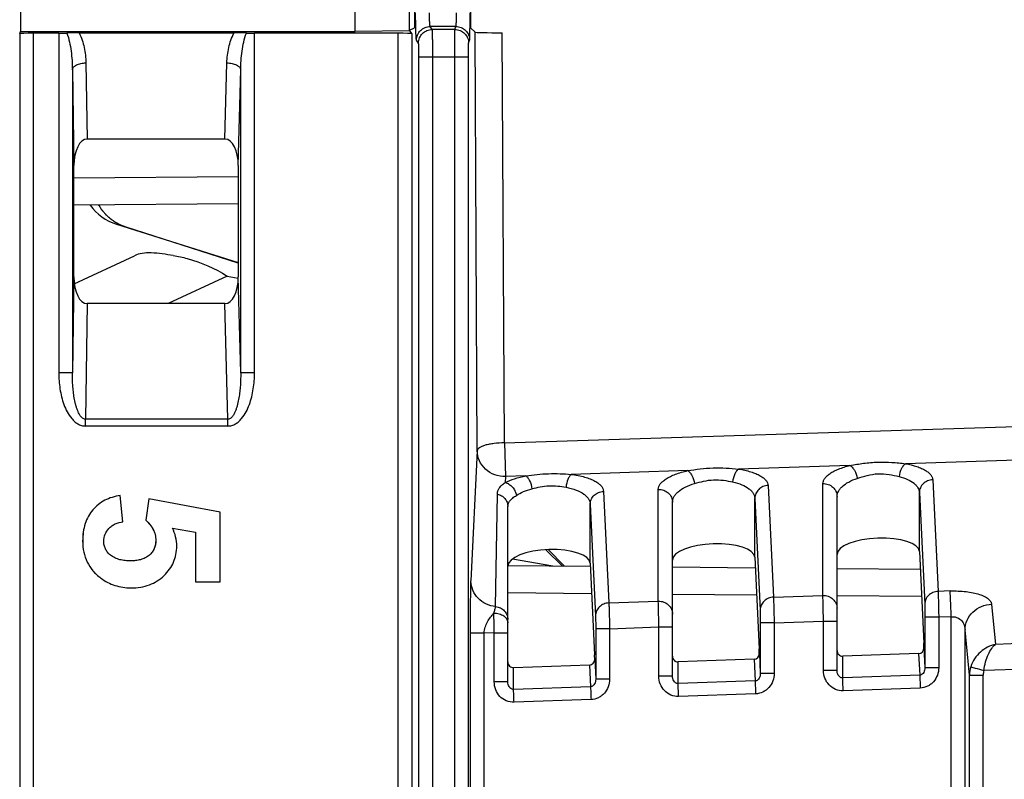
# Model space of a CAD drawing. Units: millimetres. Extents: x 0 to 420, y 0 to 297.
# Drawn here: x 113 to 121, y 155 to 161 of the extents above; entities that cross this region are included whole.
import ezdxf

# ---------------------------------------------------------------- set-up
doc = ezdxf.new("R2010")
doc.units = ezdxf.units.MM
doc.header["$LTSCALE"] = 23.1
doc.layers.add('INTF_1', color=7, linetype='CONTINUOUS')

msp = doc.modelspace()

# ---------------------------------------------------------------- linework, layer by layer
at = {"layer": 'INTF_1', "color": 7, "linetype": 'CONTINUOUS'}
for p, q in [((113.4707, 161.8242), (113.4707, 160.764)), ((115.913, 160.764), (115.913, 161.8242)), ((116.3095, 160.7692), (116.3095, 161.8159)), ((116.3461, 161.7976), (116.3461, 160.7906)), ((116.754, 161.7976), (116.754, 160.7906)), ((113.4646, 160.7458), (113.4707, 160.764)), ((113.4707, 160.764), (115.913, 160.764)), ((116.3095, 160.7692), (115.913, 160.764)), ((116.3095, 160.7723), (116.3461, 160.7906)), ((116.3095, 160.7692), (116.3251, 160.7458)), ((116.754, 160.7906), (116.7864, 160.7582)), ((113.7497, 160.7509), (113.5637, 160.7509)), ((113.8982, 160.7537), (115.0283, 160.7537)), ((116.2243, 160.7509), (115.1777, 160.7509)), ((114.9623, 159.9796), (113.9564, 159.9796)), ((113.8594, 158.9736), (113.8594, 159.7857)), ((115.0593, 159.7857), (115.0593, 158.9736)), ((114.1719, 159.3585), (115.0593, 159.0801)), ((114.1722, 159.3582), (114.1719, 159.3585)), ((115.0593, 159.0749), (114.1722, 159.3582)), ((113.8627, 158.9234), (114.3032, 159.1289)), ((114.9786, 158.9805), (115.0591, 158.9661)), ((114.9623, 158.7796), (113.9564, 158.7796)), ((114.2182, 157.1883), (114.1985, 157.3793)), ((114.4068, 157.3561), (114.3843, 157.2006)), ((114.4072, 157.3561), (114.3847, 157.2006)), ((114.9276, 157.2578), (114.4072, 157.3561)), ((117.6267, 156.8865), (117.6267, 157.316)), ((118.2267, 156.0628), (118.2267, 157.3312)), ((119.4275, 156.1047), (119.4275, 157.3731)), ((114.9276, 156.751), (114.9276, 157.2578)), ((117.026, 156.0208), (117.026, 157.2995)), ((114.5784, 157.1426), (114.7482, 157.1126)), ((114.7479, 157.1126), (114.7479, 156.751)), ((114.7482, 157.1126), (114.7482, 156.751)), ((120.0283, 156.9714), (120.0603, 156.303)), ((117.061, 156.9188), (117.3553, 156.8664)), ((117.6267, 156.8865), (117.6588, 156.2191)), ((118.8275, 156.9294), (118.8595, 156.261)), ((114.7482, 156.751), (114.9276, 156.751)), ((118.8221, 156.1858), (118.2679, 156.1665)), ((120.0229, 156.2277), (119.4687, 156.2084)), ((117.6213, 156.1439), (117.0671, 156.1245))]:
    msp.add_line(p, q, dxfattribs=at)
at = {"layer": 'INTF_1', "color": 9, "linetype": 'CONTINUOUS'}
for p, q in [((116.6472, 160.7996), (116.4598, 160.7996)), ((116.4743, 160.7778), (116.4598, 160.7996)), ((116.6399, 160.7778), (116.4743, 160.7778)), ((116.6399, 160.7778), (116.6472, 160.7996)), ((113.4646, 160.7458), (113.4646, 145.143)), ((113.5637, 160.7509), (113.5637, 145.1379)), ((113.7497, 160.7509), (113.7497, 158.2747)), ((115.1777, 158.2747), (115.1777, 160.7509)), ((116.2243, 160.7509), (116.2243, 145.1379)), ((116.3251, 160.7458), (116.3251, 145.143)), ((116.3743, 160.678), (116.3598, 160.6998)), ((116.7398, 160.678), (116.7471, 160.6998)), ((116.8023, 157.7065), (116.7864, 160.7582)), ((117.0003, 157.7637), (116.9847, 160.7546)), ((116.3776, 160.5781), (116.7382, 160.5781)), ((116.3776, 145.3081), (116.3776, 160.5781)), ((116.4784, 145.3081), (116.4784, 160.5781)), ((116.6391, 145.3081), (116.6391, 160.5781)), ((116.7382, 145.3081), (116.7382, 160.5781)), ((113.8488, 160.4845), (113.8594, 159.7857)), ((113.8488, 160.4845), (113.8488, 158.2747)), ((113.948, 160.5345), (113.9564, 159.9796)), ((114.9623, 159.9796), (114.9763, 160.5345)), ((115.0593, 159.7857), (115.0769, 160.4845)), ((115.0769, 158.2747), (115.0769, 160.4845)), ((113.8594, 159.6965), (115.0593, 159.7069)), ((113.8594, 158.9736), (113.8488, 158.2747)), ((114.9786, 158.9805), (114.5479, 158.7796)), ((115.0769, 158.2747), (115.0593, 158.9736)), ((113.9564, 158.7796), (113.9437, 157.9368)), ((114.9835, 157.9368), (114.9623, 158.7796)), ((113.8488, 158.2747), (113.7497, 158.2747)), ((115.1777, 158.2747), (115.0769, 158.2747)), ((117.0003, 157.7637), (124.3736, 157.9995)), ((114.9835, 157.9368), (113.9437, 157.9368)), ((114.9836, 157.8868), (113.9438, 157.8868)), ((117.0003, 157.7637), (117.0082, 157.5187)), ((116.8023, 157.7065), (116.7569, 156.7568)), ((121.176, 157.652), (119.9275, 157.6121)), ((118.3385, 157.5613), (117.4886, 157.5341)), ((119.5218, 157.5991), (118.7093, 157.5731)), ((117.0082, 157.5187), (117.0061, 157.4749)), ((117.1576, 157.5235), (117.0082, 157.5187)), ((119.3245, 156.6514), (119.3245, 157.4671)), ((120.1253, 157.495), (120.1643, 156.6808)), ((116.9363, 156.57), (116.9493, 157.3906)), ((117.7238, 157.4101), (117.7628, 156.5969)), ((118.1237, 156.6095), (118.1237, 157.4251)), ((118.9245, 157.4531), (118.9635, 156.6388)), ((120.0283, 157.4011), (120.0673, 156.5868)), ((120.0283, 156.9714), (120.0283, 157.4011)), ((117.6267, 157.3163), (117.6658, 156.503)), ((117.6267, 157.3163), (117.6267, 157.316)), ((118.8275, 157.3592), (118.8665, 156.5449)), ((118.8275, 156.9294), (118.8275, 157.3592)), ((117.4236, 156.8658), (117.3041, 156.9845)), ((117.3193, 156.9853), (117.4398, 156.8657)), ((117.6374, 156.664), (117.026, 156.6693)), ((120.2528, 156.6838), (120.1643, 156.6808)), ((117.7628, 156.5969), (118.1237, 156.6095)), ((118.8407, 156.6535), (118.2267, 156.6588)), ((118.9635, 156.6388), (119.3245, 156.6514)), ((120.044, 156.643), (119.4275, 156.6484)), ((120.5553, 156.5879), (120.5835, 156.2944)), ((118.9685, 156.4509), (118.8677, 156.4509)), ((118.8677, 156.4509), (118.8677, 156.0824)), ((118.9685, 156.4509), (119.3284, 156.4635)), ((118.9685, 156.4509), (118.9685, 156.0824)), ((119.3284, 156.4635), (119.4275, 156.4635)), ((119.3284, 156.1047), (119.3284, 156.4635)), ((120.1693, 156.4928), (120.0685, 156.4928)), ((120.0685, 156.4928), (120.0685, 156.1243)), ((120.2605, 156.496), (120.1693, 156.4928)), ((120.1693, 156.4928), (120.1693, 156.1243)), ((120.2605, 154.7749), (120.2605, 156.496)), ((116.9268, 156.3796), (116.8531, 156.377)), ((116.9268, 156.3796), (117.026, 156.3796)), ((116.9268, 156.0208), (116.9268, 156.3796)), ((117.7678, 156.409), (117.6669, 156.409)), ((117.6669, 156.409), (117.6669, 156.0404)), ((117.7678, 156.409), (118.1276, 156.4215)), ((117.7678, 156.409), (117.7678, 156.0404)), ((118.1276, 156.4215), (118.2267, 156.4215)), ((118.1276, 156.0628), (118.1276, 156.4215)), ((120.393, 156.0712), (120.3614, 156.4001)), ((120.3614, 154.7749), (120.3614, 156.4001)), ((116.8531, 156.377), (116.754, 156.377)), ((116.754, 145.0983), (116.754, 156.377)), ((116.8531, 153.6492), (116.8531, 156.377)), ((120.9996, 156.309), (120.5835, 156.2944)), ((120.0615, 156.2702), (120.0685, 156.1243)), ((117.6599, 156.1863), (117.6669, 156.0404)), ((118.2679, 156.0082), (118.2679, 156.1665)), ((118.8221, 156.1858), (118.8297, 156.0278)), ((118.8607, 156.2282), (118.8677, 156.0824)), ((119.4687, 156.0501), (119.4687, 156.2084)), ((120.0229, 156.2277), (120.0305, 156.0697)), ((117.0671, 155.9663), (117.0671, 156.1245)), ((117.6213, 156.1439), (117.6289, 155.9859)), ((119.4275, 156.1047), (119.3284, 156.1047)), ((120.1693, 156.1243), (120.0685, 156.1243)), ((121.0035, 156.121), (120.4985, 156.1034)), ((117.026, 156.0208), (116.9268, 156.0208)), ((117.7678, 156.0404), (117.6669, 156.0404)), ((118.2267, 156.0628), (118.1276, 156.0628)), ((118.8297, 156.0278), (118.2679, 156.0082)), ((118.9685, 156.0824), (118.8677, 156.0824)), ((120.0305, 156.0697), (119.4687, 156.0501)), ((120.393, 156.0712), (120.4938, 156.0712)), ((120.393, 118.9518), (120.393, 156.0712)), ((120.4938, 118.8518), (120.4938, 156.0712)), ((117.6289, 155.9859), (117.0671, 155.9663)), ((120.0343, 155.9758), (119.4725, 155.9562)), ((117.6328, 155.892), (117.071, 155.8723)), ((118.8335, 155.9339), (118.2718, 155.9143))]:
    msp.add_line(p, q, dxfattribs=at)
at = {"layer": 'INTF_1', "color": 6, "linetype": 'CONTINUOUS'}
for p, q in [((115.0593, 159.507), (113.8594, 159.4965)), ((117.026, 156.8693), (117.6266, 156.864)), ((118.2267, 156.8588), (118.8311, 156.8535)), ((119.4275, 156.8483), (120.0344, 156.843))]:
    msp.add_line(p, q, dxfattribs=at)
at = {"layer": 'INTF_1', "color": 7, "linetype": 'CONTINUOUS'}
for centre, radius, start, end in [((113.8992, 158.4373), 2.3164, 90.02495, 92.24001), ((115.026, 158.3398), 2.4139, 87.80513, 89.94472), ((114.2863, 159.7208), 0.38, 215.99602, 252.43496), ((116.9379, 157.2995), 0.088, 0.64644, 1.31671), ((116.938, 157.2995), 0.088, 0.00082, 0.64644)]:
    msp.add_arc(centre, radius, start, end, dxfattribs=at)
at = {"layer": 'INTF_1', "color": 9, "linetype": 'CONTINUOUS'}
for centre, radius, start, end in [((103.4847, 157.8874), 10.459, 359.99702, 0.27093), ((105.2469, 157.889), 9.7367, 359.98686, 0.28109), ((117.0983, 157.3005), 0.0723, 179.17792, 180.00078), ((79.8919, 155.737), 37.0405, 0.99402, 1.21467), ((120.595, 156.0699), 0.202, 162.14241, 179.60742), ((120.6065, 156.0712), 0.1127, 163.418, 179.98997)]:
    msp.add_arc(centre, radius, start, end, dxfattribs=at)
at = {"layer": 'INTF_1', "color": 7, "linetype": 'CONTINUOUS'}
for centre, major_axis, ratio, start_param, end_param in [((113.5646, 160.7457), (0.1, 0), 0.052406, 1.579547, 3.124163), ((116.2251, 160.7457), (0.1, 0), 0.052406, 0.034931, 1.579547), ((116.9864, 160.7583), (0.2, 0), 0.01831, -3.123285, -1.578986), ((113.9594, 159.7796), (-0.004, 0.2), 0.499905, -0.010078, 1.53049), ((114.9593, 159.7796), (0.004, 0.2), 0.499905, -1.53049, 0.010078), ((113.9594, 158.9796), (0.004, 0.2), 0.499905, -4.672083, -3.131515), ((114.9593, 158.9796), (-0.004, 0.2), 0.499905, -3.151671, -1.611103), ((118.5271, 156.918), (0.3004, 0.011), 0.36406, 0.00413, 3.12827), ((119.7279, 156.9599), (0.3004, 0.011), 0.36406, 0.00413, 3.12827), ((117.3264, 156.876), (0.3004, 0.011), 0.36406, -0.004596, 3.126966), ((118.8589, 156.167), (0, 0.1001), 0.017442, -0.973686, -0.348761), ((119.4675, 156.2509), (0.001, 0.0426), 0.939466, -4.686925, -3.086315), ((120.0215, 156.2703), (-0.001, 0.0426), 0.93965, -3.131308, -1.596298), ((120.0597, 156.2089), (0, 0.1001), 0.017442, -0.973686, -0.348761), ((117.066, 156.1671), (0.001, 0.0426), 0.939466, -4.686925, -3.086315), ((117.6199, 156.1864), (-0.001, 0.0426), 0.93965, -3.131308, -1.596298), ((117.6582, 156.125), (0, 0.1001), 0.017442, -0.973686, -0.348761), ((118.2667, 156.209), (0.001, 0.0426), 0.939466, -4.686925, -3.086315), ((118.8207, 156.2284), (-0.001, 0.0426), 0.93965, -3.131308, -1.596298)]:
    msp.add_ellipse(centre, major_axis=major_axis, ratio=ratio, start_param=start_param, end_param=end_param, dxfattribs=at)
at = {"layer": 'INTF_1', "color": 9, "linetype": 'CONTINUOUS'}
for points, knots in [([(116.3598, 160.6998), (116.3594, 160.7003), (116.359, 160.7022), (116.3584, 160.7059), (116.3578, 160.7113), (116.3572, 160.7184), (116.3566, 160.7271), (116.3558, 160.7418), (116.355, 160.7634), (116.3542, 160.7929), (116.3536, 160.8262), (116.3533, 160.8622), (116.3532, 160.8869), (116.3532, 160.8995)], [0, 0, 0, 0, 0.010007, 0.028639, 0.055905, 0.091608, 0.135448, 0.187043, 0.311601, 0.460845, 0.629436, 0.81133, 1, 1, 1, 1]), ([(116.4598, 160.7996), (116.4595, 160.7999), (116.4591, 160.8008), (116.4585, 160.8027), (116.458, 160.8054), (116.4572, 160.8106), (116.4564, 160.8191), (116.4556, 160.8314), (116.4549, 160.8462), (116.4542, 160.8691), (116.454, 160.8871), (116.454, 160.8995)], [0, 0, 0, 0, 0.011028, 0.030162, 0.0577, 0.093538, 0.188976, 0.313318, 0.462215, 0.630383, 1, 1, 1, 1]), ([(116.6472, 160.7996), (116.6474, 160.7999), (116.6477, 160.8008), (116.6481, 160.8027), (116.6484, 160.8054), (116.649, 160.8106), (116.6496, 160.8191), (116.6502, 160.8314), (116.6507, 160.8462), (116.6512, 160.8691), (116.6513, 160.8871), (116.6513, 160.8995)], [0, 0, 0, 0, 0.010292, 0.029051, 0.056375, 0.092095, 0.187486, 0.311951, 0.46109, 0.629585, 1, 1, 1, 1]), ([(116.7471, 160.6998), (116.7473, 160.7004), (116.7475, 160.7022), (116.7478, 160.7059), (116.7481, 160.7113), (116.7486, 160.7218), (116.749, 160.7388), (116.7495, 160.7634), (116.7499, 160.7929), (116.7502, 160.8262), (116.7504, 160.8622), (116.7504, 160.8869), (116.7504, 160.8995)], [0, 0, 0, 0, 0.009603, 0.028043, 0.055201, 0.090845, 0.186259, 0.310884, 0.460257, 0.62902, 0.811115, 1, 1, 1, 1]), ([(116.3598, 160.6998), (116.3598, 160.7127), (116.3651, 160.739), (116.3873, 160.7721), (116.4205, 160.7944), (116.4468, 160.7996), (116.4598, 160.7996)], [0, 0, 0, 0, 0.24985, 0.499876, 0.749974, 1, 1, 1, 1]), ([(116.3743, 160.678), (116.3743, 160.691), (116.3796, 160.7172), (116.4018, 160.7504), (116.435, 160.7726), (116.4613, 160.7778), (116.4743, 160.7778)], [0, 0, 0, 0, 0.24985, 0.499876, 0.749974, 1, 1, 1, 1]), ([(116.4784, 160.5781), (116.4784, 160.5907), (116.4784, 160.6154), (116.4782, 160.6513), (116.4778, 160.6846), (116.4773, 160.7141), (116.4768, 160.7358), (116.4763, 160.7505), (116.4759, 160.7592), (116.4756, 160.7663), (116.4752, 160.7717), (116.4748, 160.7753), (116.4745, 160.7772), (116.4743, 160.7778)], [0, 0, 0, 0, 0.18882, 0.37086, 0.539583, 0.688935, 0.813559, 0.865163, 0.908991, 0.944654, 0.971838, 0.990318, 1, 1, 1, 1]), ([(116.6391, 160.5781), (116.6391, 160.6028), (116.6391, 160.6388), (116.6392, 160.6846), (116.6393, 160.7141), (116.6394, 160.7387), (116.6395, 160.7576), (116.6398, 160.7699), (116.6398, 160.776), (116.6399, 160.7778)], [0, 0, 0, 0, 0.371071, 0.539882, 0.689299, 0.813957, 0.90938, 0.972144, 1, 1, 1, 1]), ([(116.6399, 160.7778), (116.6529, 160.7778), (116.6792, 160.7726), (116.7124, 160.7504), (116.7346, 160.7172), (116.7398, 160.6909), (116.7398, 160.678)], [0, 0, 0, 0, 0.25011, 0.500199, 0.750171, 1, 1, 1, 1]), ([(116.6472, 160.7996), (116.6602, 160.7996), (116.6864, 160.7944), (116.7196, 160.7722), (116.7419, 160.739), (116.7471, 160.7127), (116.7471, 160.6998)], [0, 0, 0, 0, 0.25011, 0.500199, 0.750171, 1, 1, 1, 1]), ([(113.8086, 160.7519), (113.8169, 160.7308), (113.8291, 160.687), (113.8443, 160.5977), (113.8485, 160.5298), (113.8488, 160.4845)], [0, 0, 0, 0, 0.250347, 0.500404, 1, 1, 1, 1]), ([(113.8982, 160.7537), (113.9154, 160.72), (113.9393, 160.6474), (113.9474, 160.572), (113.948, 160.5345)], [0, 0, 0, 0, 0.502585, 1, 1, 1, 1]), ([(114.9763, 160.5345), (114.9772, 160.5721), (114.9861, 160.6475), (115.0107, 160.72), (115.0283, 160.7537)], [0, 0, 0, 0, 0.496916, 1, 1, 1, 1]), ([(115.0769, 160.4845), (115.0775, 160.5298), (115.082, 160.5978), (115.0977, 160.687), (115.1101, 160.7308), (115.1185, 160.7519)], [0, 0, 0, 0, 0.499402, 0.749492, 1, 1, 1, 1]), ([(116.3776, 160.5781), (116.3776, 160.5905), (116.3775, 160.6084), (116.3771, 160.6314), (116.3767, 160.6461), (116.3762, 160.6584), (116.3758, 160.6669), (116.3753, 160.6722), (116.375, 160.6749), (116.3747, 160.6767), (116.3745, 160.6777), (116.3743, 160.678)], [0, 0, 0, 0, 0.370562, 0.539154, 0.688399, 0.812957, 0.908391, 0.944094, 0.97136, 0.989993, 1, 1, 1, 1]), ([(116.7382, 160.5781), (116.7382, 160.5905), (116.7383, 160.6084), (116.7385, 160.6314), (116.7386, 160.6461), (116.7389, 160.6584), (116.7392, 160.6678), (116.7394, 160.6737), (116.7397, 160.6767), (116.7397, 160.6777), (116.7398, 160.678)], [0, 0, 0, 0, 0.370978, 0.539743, 0.689116, 0.813742, 0.909156, 0.971957, 0.990397, 1, 1, 1, 1]), ([(113.8488, 160.4845), (113.849, 160.4878), (113.8507, 160.4947), (113.857, 160.5041), (113.8665, 160.5126), (113.884, 160.523), (113.9116, 160.5318), (113.9354, 160.5344), (113.948, 160.5345)], [0, 0, 0, 0, 0.08249, 0.174202, 0.279861, 0.400936, 0.683614, 1, 1, 1, 1]), ([(114.9763, 160.5345), (114.9889, 160.5344), (115.0129, 160.5318), (115.0406, 160.5229), (115.0584, 160.5126), (115.0682, 160.5041), (115.0747, 160.4947), (115.0767, 160.4878), (115.0769, 160.4845)], [0, 0, 0, 0, 0.314637, 0.597425, 0.719061, 0.825399, 0.917605, 1, 1, 1, 1]), ([(113.7497, 158.2747), (113.7497, 158.2356), (113.754, 158.1767), (113.7692, 158.0997), (113.7862, 158.0434), (113.8098, 157.9894), (113.8366, 157.948), (113.8637, 157.9196), (113.8874, 157.9019), (113.9144, 157.8898), (113.934, 157.8868), (113.9438, 157.8868)], [0, 0, 0, 0, 0.250042, 0.375145, 0.500231, 0.625275, 0.750206, 0.812728, 0.875211, 0.937634, 1, 1, 1, 1]), ([(113.9437, 157.9368), (113.9398, 157.9368), (113.9319, 157.9383), (113.9218, 157.9445), (113.9134, 157.9527), (113.9039, 157.9649), (113.8944, 157.9818), (113.8855, 158.003), (113.8781, 158.0249), (113.87, 158.0544), (113.8622, 158.0919), (113.8557, 158.1374), (113.85, 158.1983), (113.8486, 158.2442), (113.8488, 158.2747)], [0, 0, 0, 0, 0.031848, 0.063618, 0.09525, 0.126764, 0.189516, 0.252112, 0.314611, 0.377047, 0.501775, 0.626411, 0.75099, 1, 1, 1, 1]), ([(115.0769, 158.2747), (115.0773, 158.2442), (115.0761, 158.1983), (115.0706, 158.1374), (115.0643, 158.0919), (115.0567, 158.0544), (115.0487, 158.0249), (115.0415, 158.003), (115.0326, 157.9818), (115.0232, 157.9649), (115.0138, 157.9527), (115.0054, 157.9445), (114.9953, 157.9383), (114.9874, 157.9368), (114.9835, 157.9368)], [0, 0, 0, 0, 0.249187, 0.373821, 0.498486, 0.623211, 0.685631, 0.748101, 0.810653, 0.873341, 0.904816, 0.936408, 0.968147, 1, 1, 1, 1]), ([(114.9836, 157.8868), (114.9934, 157.8868), (115.0131, 157.8898), (115.0401, 157.9019), (115.0637, 157.9196), (115.0909, 157.948), (115.1177, 157.9894), (115.1412, 158.0434), (115.1582, 158.0997), (115.1735, 158.1767), (115.1777, 158.2356), (115.1777, 158.2747)], [0, 0, 0, 0, 0.062366, 0.124789, 0.187272, 0.249794, 0.374725, 0.499769, 0.624855, 0.749958, 1, 1, 1, 1]), ([(117.0003, 157.7637), (116.9752, 157.7635), (116.9386, 157.7614), (116.8923, 157.7542), (116.8627, 157.7473), (116.8412, 157.7401), (116.827, 157.7334), (116.8135, 157.7256), (116.8028, 157.7155), (116.8023, 157.7065)], [0, 0, 0, 0, 0.351645, 0.512216, 0.65546, 0.777169, 0.829071, 0.874776, 1, 1, 1, 1]), ([(117.0082, 157.5187), (116.9819, 157.5181), (116.9287, 157.5268), (116.8605, 157.5679), (116.8138, 157.6308), (116.8025, 157.6816), (116.8023, 157.7065)], [0, 0, 0, 0, 0.256887, 0.510197, 0.757514, 1, 1, 1, 1]), ([(119.5218, 157.5991), (119.5548, 157.6048), (119.6218, 157.6163), (119.7241, 157.6254), (119.8267, 157.623), (119.8943, 157.6158), (119.9275, 157.6121)], [0, 0, 0, 0, 0.24591, 0.500005, 0.75416, 1, 1, 1, 1]), ([(119.9275, 157.6121), (119.9214, 157.6085), (119.9097, 157.5974), (119.8907, 157.5667), (119.8826, 157.5382), (119.8799, 157.5182)], [0, 0, 0, 0, 0.197247, 0.438423, 1, 1, 1, 1]), ([(119.9275, 157.6121), (119.9554, 157.607), (119.9949, 157.5976), (120.0426, 157.5793), (120.0711, 157.5649), (120.094, 157.5491), (120.111, 157.5321), (120.122, 157.5141), (120.125, 157.5012), (120.1253, 157.495)], [0, 0, 0, 0, 0.349107, 0.498399, 0.629588, 0.742934, 0.839933, 0.923808, 1, 1, 1, 1]), ([(117.1576, 157.5235), (117.1847, 157.5273), (117.2396, 157.5345), (117.3228, 157.5403), (117.4061, 157.5399), (117.4613, 157.5362), (117.4886, 157.5341)], [0, 0, 0, 0, 0.247393, 0.499982, 0.752611, 1, 1, 1, 1]), ([(117.4886, 157.5341), (117.4835, 157.5302), (117.474, 157.5186), (117.4588, 157.4877), (117.4525, 157.4598), (117.4503, 157.4402)], [0, 0, 0, 0, 0.186202, 0.424983, 1, 1, 1, 1]), ([(117.4886, 157.5341), (117.5215, 157.5297), (117.5683, 157.5208), (117.6253, 157.5021), (117.6595, 157.4868), (117.6869, 157.4698), (117.7072, 157.4513), (117.7202, 157.4314), (117.7236, 157.4169), (117.7238, 157.4101)], [0, 0, 0, 0, 0.353079, 0.504515, 0.637062, 0.75053, 0.846172, 0.927297, 1, 1, 1, 1]), ([(118.1237, 157.4251), (118.1237, 157.4318), (118.1265, 157.4459), (118.138, 157.4659), (118.1564, 157.485), (118.1813, 157.5032), (118.2125, 157.5203), (118.2647, 157.5423), (118.308, 157.5545), (118.3385, 157.5613)], [0, 0, 0, 0, 0.074246, 0.157117, 0.25407, 0.368039, 0.500167, 0.650372, 1, 1, 1, 1]), ([(118.3385, 157.5613), (118.3687, 157.5661), (118.4301, 157.5753), (118.5234, 157.5826), (118.617, 157.5814), (118.6788, 157.576), (118.7093, 157.5731)], [0, 0, 0, 0, 0.246658, 0.499992, 0.753375, 1, 1, 1, 1]), ([(118.3385, 157.5613), (118.3445, 157.5578), (118.3561, 157.5468), (118.3754, 157.5161), (118.3843, 157.4876), (118.3879, 157.4673)], [0, 0, 0, 0, 0.191466, 0.431966, 1, 1, 1, 1]), ([(118.7093, 157.5731), (118.7036, 157.5694), (118.6929, 157.5581), (118.6757, 157.5272), (118.6685, 157.499), (118.666, 157.4792)], [0, 0, 0, 0, 0.192047, 0.432059, 1, 1, 1, 1]), ([(118.7093, 157.5731), (118.7394, 157.5683), (118.7822, 157.5592), (118.8341, 157.5407), (118.8653, 157.5259), (118.8903, 157.5096), (118.9089, 157.492), (118.9209, 157.4732), (118.9242, 157.4596), (118.9245, 157.4531)], [0, 0, 0, 0, 0.350817, 0.501088, 0.632939, 0.746416, 0.842874, 0.925518, 1, 1, 1, 1]), ([(119.3245, 157.4671), (119.3245, 157.4734), (119.327, 157.4868), (119.3375, 157.5059), (119.3543, 157.5243), (119.3771, 157.5418), (119.4057, 157.5584), (119.4536, 157.58), (119.4936, 157.5921), (119.5218, 157.5991)], [0, 0, 0, 0, 0.075892, 0.159928, 0.257378, 0.37121, 0.502706, 0.651987, 1, 1, 1, 1]), ([(119.5218, 157.5991), (119.5283, 157.5958), (119.5409, 157.585), (119.5621, 157.5545), (119.5718, 157.5256), (119.5755, 157.5052)], [0, 0, 0, 0, 0.196579, 0.43825, 1, 1, 1, 1]), ([(119.5755, 157.5052), (119.5993, 157.513), (119.6485, 157.5289), (119.7265, 157.5415), (119.8053, 157.536), (119.8557, 157.524), (119.8799, 157.5182)], [0, 0, 0, 0, 0.241858, 0.500143, 0.758563, 1, 1, 1, 1]), ([(116.9493, 157.3906), (116.9493, 157.3982), (116.9515, 157.4137), (116.9627, 157.4357), (116.9817, 157.4562), (116.9974, 157.4684), (117.0061, 157.4749)], [0, 0, 0, 0, 0.215483, 0.437079, 0.690637, 1, 1, 1, 1]), ([(117.0061, 157.4749), (117.0279, 157.4859), (117.0777, 157.5051), (117.1294, 157.5179), (117.1576, 157.5235)], [0, 0, 0, 0, 0.458371, 1, 1, 1, 1]), ([(117.0061, 157.4749), (117.0159, 157.4727), (117.0356, 157.4642), (117.0601, 157.4426), (117.0789, 157.4141), (117.0862, 157.3922), (117.0884, 157.381)], [0, 0, 0, 0, 0.228982, 0.478303, 0.739516, 1, 1, 1, 1]), ([(117.1576, 157.5235), (117.1631, 157.5199), (117.1735, 157.5086), (117.1908, 157.4778), (117.1987, 157.4496), (117.202, 157.4296)], [0, 0, 0, 0, 0.185732, 0.424986, 1, 1, 1, 1]), ([(118.2267, 157.3312), (118.2267, 157.3377), (118.2286, 157.3513), (118.2369, 157.371), (118.2504, 157.3901), (118.2765, 157.4159), (118.3223, 157.4445), (118.3644, 157.4604), (118.3879, 157.4673)], [0, 0, 0, 0, 0.087666, 0.181032, 0.283999, 0.399239, 0.671369, 1, 1, 1, 1]), ([(118.3879, 157.4673), (118.4098, 157.4738), (118.4551, 157.4866), (118.526, 157.4966), (118.5975, 157.493), (118.6437, 157.4839), (118.666, 157.4792)], [0, 0, 0, 0, 0.243199, 0.500088, 0.757093, 1, 1, 1, 1]), ([(118.666, 157.4792), (118.6892, 157.4743), (118.7307, 157.4623), (118.7765, 157.4379), (118.8028, 157.4147), (118.8164, 157.397), (118.825, 157.3784), (118.8273, 157.3655), (118.8275, 157.3592)], [0, 0, 0, 0, 0.33075, 0.602209, 0.716516, 0.818643, 0.911724, 1, 1, 1, 1]), ([(119.3245, 157.4671), (119.3377, 157.4674), (119.3644, 157.4632), (119.3986, 157.4427), (119.422, 157.4111), (119.4275, 157.3856), (119.4275, 157.3731)], [0, 0, 0, 0, 0.257145, 0.510281, 0.757361, 1, 1, 1, 1]), ([(119.4275, 157.3731), (119.4275, 157.3794), (119.4292, 157.3923), (119.4368, 157.4111), (119.4491, 157.4295), (119.4729, 157.4543), (119.515, 157.4821), (119.5538, 157.4981), (119.5755, 157.5052)], [0, 0, 0, 0, 0.089224, 0.183811, 0.287469, 0.402807, 0.673597, 1, 1, 1, 1]), ([(119.8799, 157.5182), (119.9013, 157.513), (119.9397, 157.5006), (119.9817, 157.4766), (120.0057, 157.4542), (120.0181, 157.4373), (120.026, 157.4195), (120.028, 157.4071), (120.0283, 157.4011)], [0, 0, 0, 0, 0.328292, 0.598284, 0.712727, 0.815639, 0.910059, 1, 1, 1, 1]), ([(120.1253, 157.495), (120.1126, 157.4946), (120.0873, 157.4892), (120.0553, 157.4683), (120.0336, 157.4375), (120.0283, 157.4131), (120.0283, 157.4011)], [0, 0, 0, 0, 0.256904, 0.509977, 0.757254, 1, 1, 1, 1]), ([(116.9493, 157.3906), (116.9598, 157.3882), (116.9801, 157.3803), (117.005, 157.3596), (117.0215, 157.3324), (117.0257, 157.3117), (117.0259, 157.3015)], [0, 0, 0, 0, 0.256891, 0.509076, 0.756176, 1, 1, 1, 1]), ([(117.0884, 157.381), (117.1042, 157.3917), (117.1411, 157.4109), (117.1805, 157.4239), (117.202, 157.4296)], [0, 0, 0, 0, 0.462743, 1, 1, 1, 1]), ([(117.202, 157.4296), (117.2218, 157.4348), (117.2625, 157.4446), (117.3255, 157.4522), (117.3888, 157.4502), (117.4302, 157.4437), (117.4503, 157.4402)], [0, 0, 0, 0, 0.244582, 0.500042, 0.755593, 1, 1, 1, 1]), ([(117.4503, 157.4402), (117.4756, 157.4357), (117.5211, 157.424), (117.5715, 157.399), (117.6003, 157.3746), (117.6152, 157.3561), (117.6244, 157.3364), (117.6266, 157.3226), (117.6267, 157.316)], [0, 0, 0, 0, 0.333679, 0.606715, 0.720737, 0.821849, 0.913393, 1, 1, 1, 1]), ([(117.6267, 157.3163), (117.6268, 157.3282), (117.6321, 157.3527), (117.6538, 157.3834), (117.6858, 157.4042), (117.7111, 157.4096), (117.7238, 157.4101)], [0, 0, 0, 0, 0.242663, 0.4899, 0.742996, 1, 1, 1, 1]), ([(118.1237, 157.4251), (118.137, 157.4255), (118.1636, 157.4213), (118.1979, 157.4008), (118.2212, 157.3692), (118.2267, 157.3437), (118.2267, 157.3312)], [0, 0, 0, 0, 0.257145, 0.510281, 0.757361, 1, 1, 1, 1]), ([(118.9245, 157.4531), (118.9118, 157.4527), (118.8865, 157.4472), (118.8545, 157.4264), (118.8328, 157.3956), (118.8276, 157.3712), (118.8275, 157.3592)], [0, 0, 0, 0, 0.256904, 0.509977, 0.757254, 1, 1, 1, 1]), ([(117.026, 157.3015), (117.0261, 157.309), (117.0288, 157.3244), (117.042, 157.3452), (117.0628, 157.3636), (117.0793, 157.3749), (117.0884, 157.381)], [0, 0, 0, 0, 0.213032, 0.432909, 0.689254, 1, 1, 1, 1]), ([(116.754, 156.377), (116.754, 156.4138), (116.754, 156.4866), (116.7543, 156.5915), (116.755, 156.6725), (116.7559, 156.7263), (116.7565, 156.748), (116.7569, 156.7568)], [0, 0, 0, 0, 0.290659, 0.574659, 0.829007, 0.930228, 1, 1, 1, 1]), ([(116.9363, 156.57), (116.9122, 156.5725), (116.865, 156.5857), (116.806, 156.628), (116.7665, 156.6875), (116.757, 156.7339), (116.7569, 156.7568)], [0, 0, 0, 0, 0.256939, 0.509764, 0.756993, 1, 1, 1, 1]), ([(120.1643, 156.6808), (120.1516, 156.6803), (120.1264, 156.6749), (120.0943, 156.654), (120.0726, 156.6233), (120.0674, 156.5988), (120.0673, 156.5868)], [0, 0, 0, 0, 0.256904, 0.509977, 0.757254, 1, 1, 1, 1]), ([(120.1643, 156.6808), (120.1648, 156.671), (120.1657, 156.6466), (120.1676, 156.584), (120.1686, 156.5311), (120.1693, 156.4928)], [0, 0, 0, 0, 0.15579, 0.389689, 1, 1, 1, 1]), ([(120.2528, 156.6838), (120.2726, 156.6845), (120.3113, 156.6845), (120.3675, 156.6803), (120.4191, 156.6722), (120.4642, 156.6607), (120.5013, 156.6462), (120.5295, 156.6293), (120.5486, 156.6102), (120.5546, 156.595), (120.5553, 156.5879)], [0, 0, 0, 0, 0.176667, 0.346763, 0.50407, 0.643691, 0.762497, 0.859494, 0.936546, 1, 1, 1, 1]), ([(120.2605, 156.496), (120.2592, 156.5342), (120.2568, 156.5969), (120.2543, 156.6595), (120.2528, 156.6838)], [0, 0, 0, 0, 0.610301, 1, 1, 1, 1]), ([(117.7628, 156.5969), (117.7501, 156.5965), (117.7248, 156.591), (117.6928, 156.5701), (117.6711, 156.5394), (117.6658, 156.515), (117.6658, 156.503)], [0, 0, 0, 0, 0.256904, 0.509977, 0.757254, 1, 1, 1, 1]), ([(117.7628, 156.5969), (117.7633, 156.5871), (117.7642, 156.5627), (117.766, 156.5001), (117.7671, 156.4472), (117.7678, 156.409)], [0, 0, 0, 0, 0.15579, 0.389689, 1, 1, 1, 1]), ([(118.1237, 156.6095), (118.137, 156.6099), (118.1636, 156.6056), (118.1979, 156.5851), (118.2212, 156.5536), (118.2267, 156.5281), (118.2267, 156.5156)], [0, 0, 0, 0, 0.257145, 0.510281, 0.757361, 1, 1, 1, 1]), ([(118.1276, 156.4215), (118.1269, 156.4598), (118.1257, 156.5224), (118.1244, 156.5851), (118.1237, 156.6095)], [0, 0, 0, 0, 0.610314, 1, 1, 1, 1]), ([(118.9635, 156.6388), (118.9509, 156.6384), (118.9256, 156.633), (118.8935, 156.6121), (118.8719, 156.5813), (118.8666, 156.5569), (118.8665, 156.5449)], [0, 0, 0, 0, 0.256904, 0.509977, 0.757254, 1, 1, 1, 1]), ([(118.9635, 156.6388), (118.9641, 156.6291), (118.965, 156.6047), (118.9668, 156.542), (118.9679, 156.4891), (118.9685, 156.4509)], [0, 0, 0, 0, 0.15579, 0.389689, 1, 1, 1, 1]), ([(119.3245, 156.6514), (119.3377, 156.6518), (119.3644, 156.6476), (119.3986, 156.6271), (119.422, 156.5955), (119.4275, 156.57), (119.4275, 156.5575)], [0, 0, 0, 0, 0.257145, 0.510281, 0.757361, 1, 1, 1, 1]), ([(119.3284, 156.4635), (119.3277, 156.5017), (119.3265, 156.5644), (119.3252, 156.627), (119.3245, 156.6514)], [0, 0, 0, 0, 0.610314, 1, 1, 1, 1]), ([(116.8531, 156.377), (116.8534, 156.3917), (116.8592, 156.4206), (116.8766, 156.4594), (116.8988, 156.4931), (116.9156, 156.513), (116.9241, 156.5222)], [0, 0, 0, 0, 0.267874, 0.526615, 0.771573, 1, 1, 1, 1]), ([(116.9241, 156.5222), (116.9255, 156.5271), (116.9282, 156.5363), (116.9319, 156.5492), (116.9348, 156.5602), (116.9361, 156.567), (116.9363, 156.57)], [0, 0, 0, 0, 0.306909, 0.582003, 0.817136, 1, 1, 1, 1]), ([(116.9241, 156.5222), (116.9371, 156.5224), (116.9625, 156.5192), (116.9959, 156.5045), (117.0163, 156.4842), (117.0246, 156.4654), (117.026, 156.4557), (117.026, 156.451)], [0, 0, 0, 0, 0.286494, 0.553275, 0.788427, 0.896084, 1, 1, 1, 1]), ([(116.9363, 156.57), (116.9483, 156.5688), (116.972, 156.5624), (117.0016, 156.5412), (117.0213, 156.5114), (117.026, 156.4881), (117.026, 156.4766)], [0, 0, 0, 0, 0.257178, 0.509853, 0.756868, 1, 1, 1, 1]), ([(118.8665, 156.5449), (118.8671, 156.5327), (118.8675, 156.5014), (118.8677, 156.47), (118.8677, 156.4509)], [0, 0, 0, 0, 0.38969, 1, 1, 1, 1]), ([(120.0673, 156.5868), (120.0679, 156.5746), (120.0682, 156.5433), (120.0685, 156.512), (120.0685, 156.4928)], [0, 0, 0, 0, 0.38969, 1, 1, 1, 1]), ([(120.3614, 156.4001), (120.3617, 156.424), (120.3724, 156.4727), (120.4158, 156.534), (120.4796, 156.5758), (120.53, 156.5869), (120.5553, 156.5879)], [0, 0, 0, 0, 0.242646, 0.490158, 0.743374, 1, 1, 1, 1]), ([(117.6658, 156.503), (117.6663, 156.4908), (117.6667, 156.4594), (117.6669, 156.4281), (117.6669, 156.409)], [0, 0, 0, 0, 0.38969, 1, 1, 1, 1]), ([(120.2605, 156.496), (120.2683, 156.4968), (120.2837, 156.4965), (120.3112, 156.4885), (120.3383, 156.4681), (120.3567, 156.4353), (120.361, 156.4117), (120.3614, 156.4001)], [0, 0, 0, 0, 0.149402, 0.291854, 0.54684, 0.777662, 1, 1, 1, 1]), ([(120.5835, 156.2944), (120.5436, 156.286), (120.4657, 156.2456), (120.4159, 156.1727), (120.4027, 156.1318)], [0, 0, 0, 0, 0.487049, 1, 1, 1, 1]), ([(120.4985, 156.1034), (120.5013, 156.1247), (120.5095, 156.1651), (120.5289, 156.2199), (120.5528, 156.2635), (120.5729, 156.2864), (120.5835, 156.2944)], [0, 0, 0, 0, 0.302389, 0.578857, 0.813464, 1, 1, 1, 1]), ([(119.4725, 155.9562), (119.4534, 155.9555), (119.4145, 155.9628), (119.3664, 155.997), (119.3354, 156.0469), (119.3284, 156.0856), (119.3284, 156.1047)], [0, 0, 0, 0, 0.249699, 0.499588, 0.749719, 1, 1, 1, 1]), ([(119.4687, 156.0501), (119.4652, 156.0499), (119.4582, 156.0509), (119.4463, 156.0569), (119.4356, 156.0693), (119.4289, 156.0867), (119.4275, 156.0987), (119.4275, 156.1047)], [0, 0, 0, 0, 0.137628, 0.271531, 0.523285, 0.763969, 1, 1, 1, 1]), ([(120.0685, 156.1243), (120.0685, 156.1185), (120.0673, 156.1068), (120.0612, 156.09), (120.0515, 156.0778), (120.0404, 156.0713), (120.0338, 156.0699), (120.0305, 156.0697)], [0, 0, 0, 0, 0.237209, 0.478232, 0.729156, 0.862248, 1, 1, 1, 1]), ([(120.1693, 156.1243), (120.1693, 156.1059), (120.1628, 156.0688), (120.1389, 156.0283), (120.1118, 156.003), (120.0804, 155.9835), (120.0527, 155.9765), (120.0343, 155.9758)], [0, 0, 0, 0, 0.24994, 0.499753, 0.625175, 0.750582, 1, 1, 1, 1]), ([(120.4027, 156.1318), (120.4135, 156.1288), (120.4454, 156.1191), (120.4773, 156.1097), (120.4985, 156.1034)], [0, 0, 0, 0, 0.337047, 1, 1, 1, 1]), ([(117.071, 155.8723), (117.0519, 155.8717), (117.0129, 155.879), (116.9649, 155.9131), (116.9339, 155.963), (116.9268, 156.0017), (116.9268, 156.0208)], [0, 0, 0, 0, 0.249699, 0.499588, 0.749719, 1, 1, 1, 1]), ([(117.0671, 155.9663), (117.0637, 155.9661), (117.0567, 155.967), (117.0448, 155.9731), (117.0341, 155.9855), (117.0274, 156.0028), (117.026, 156.0149), (117.026, 156.0208)], [0, 0, 0, 0, 0.137628, 0.271531, 0.523285, 0.763969, 1, 1, 1, 1]), ([(117.6669, 156.0404), (117.667, 156.0347), (117.6658, 156.023), (117.6596, 156.0062), (117.6499, 155.9939), (117.6388, 155.9874), (117.6323, 155.986), (117.6289, 155.9859)], [0, 0, 0, 0, 0.237209, 0.478232, 0.729156, 0.862248, 1, 1, 1, 1]), ([(117.7678, 156.0404), (117.7678, 156.022), (117.7613, 155.985), (117.7373, 155.9444), (117.7103, 155.9191), (117.6789, 155.8996), (117.6511, 155.8926), (117.6328, 155.892)], [0, 0, 0, 0, 0.24994, 0.499753, 0.625175, 0.750582, 1, 1, 1, 1]), ([(118.2718, 155.9143), (118.2527, 155.9136), (118.2137, 155.9209), (118.1656, 155.955), (118.1346, 156.005), (118.1276, 156.0436), (118.1276, 156.0628)], [0, 0, 0, 0, 0.249699, 0.499588, 0.749719, 1, 1, 1, 1]), ([(118.2679, 156.0082), (118.2644, 156.008), (118.2575, 156.0089), (118.2455, 156.015), (118.2349, 156.0274), (118.2281, 156.0447), (118.2267, 156.0568), (118.2267, 156.0628)], [0, 0, 0, 0, 0.137628, 0.271531, 0.523285, 0.763969, 1, 1, 1, 1]), ([(118.8677, 156.0824), (118.8677, 156.0766), (118.8665, 156.0649), (118.8604, 156.0481), (118.8507, 156.0359), (118.8396, 156.0294), (118.833, 156.0279), (118.8297, 156.0278)], [0, 0, 0, 0, 0.237209, 0.478232, 0.729156, 0.862248, 1, 1, 1, 1]), ([(118.8297, 156.0278), (118.8304, 156.0156), (118.8317, 155.9843), (118.8329, 155.953), (118.8335, 155.9339)], [0, 0, 0, 0, 0.389699, 1, 1, 1, 1]), ([(118.9685, 156.0824), (118.9685, 156.064), (118.9621, 156.0269), (118.9381, 155.9863), (118.9111, 155.961), (118.8796, 155.9415), (118.8519, 155.9345), (118.8335, 155.9339)], [0, 0, 0, 0, 0.24994, 0.499753, 0.625175, 0.750582, 1, 1, 1, 1]), ([(119.4725, 155.9562), (119.4719, 155.9753), (119.4707, 156.0066), (119.4694, 156.0379), (119.4687, 156.0501)], [0, 0, 0, 0, 0.610301, 1, 1, 1, 1]), ([(120.0305, 156.0697), (120.0312, 156.0576), (120.0325, 156.0262), (120.0337, 155.9949), (120.0343, 155.9758)], [0, 0, 0, 0, 0.389699, 1, 1, 1, 1]), ([(117.071, 155.8723), (117.0703, 155.8915), (117.0691, 155.9228), (117.0679, 155.9541), (117.0671, 155.9663)], [0, 0, 0, 0, 0.610301, 1, 1, 1, 1]), ([(117.6289, 155.9859), (117.6296, 155.9737), (117.6309, 155.9424), (117.6321, 155.9111), (117.6328, 155.892)], [0, 0, 0, 0, 0.389699, 1, 1, 1, 1]), ([(118.2718, 155.9143), (118.2711, 155.9334), (118.2699, 155.9647), (118.2686, 155.996), (118.2679, 156.0082)], [0, 0, 0, 0, 0.610301, 1, 1, 1, 1])]:
    msp.add_open_spline(points, degree=3, knots=knots, dxfattribs=at)
at = {"layer": 'INTF_1', "color": 7, "linetype": 'CONTINUOUS'}
for points, knots in [([(113.7497, 160.7509), (113.755, 160.7509), (113.7746, 160.751), (113.7942, 160.7514), (113.8086, 160.7519)], [0, 0, 0, 0, 0.266921, 1, 1, 1, 1]), ([(115.1185, 160.7519), (115.123, 160.7518), (115.1427, 160.7511), (115.1625, 160.7509), (115.1777, 160.7509)], [0, 0, 0, 0, 0.227944, 1, 1, 1, 1]), ([(114.5851, 159.1296), (114.5316, 159.1374), (114.4562, 159.1521), (114.3606, 159.148), (114.3205, 159.1369), (114.3032, 159.1289)], [0, 0, 0, 0, 0.568662, 0.80021, 1, 1, 1, 1]), ([(114.5851, 159.1296), (114.6196, 159.1246), (114.7576, 159.0955), (114.8881, 159.0358), (114.9786, 158.9805)], [0, 0, 0, 0, 0.247308, 1, 1, 1, 1]), ([(114.1985, 157.3793), (114.1783, 157.3766), (114.1394, 157.3686), (114.0851, 157.3469), (114.0373, 157.3159), (114.0104, 157.2895), (113.9982, 157.2752)], [0, 0, 0, 0, 0.264514, 0.513657, 0.755795, 1, 1, 1, 1]), ([(113.9979, 157.2752), (113.9856, 157.2607), (113.9636, 157.2289), (113.9315, 157.1543), (113.9239, 157.0916), (113.9239, 157.0491)], [0, 0, 0, 0, 0.235145, 0.474652, 1, 1, 1, 1]), ([(113.9982, 157.2752), (113.986, 157.2607), (113.964, 157.2289), (113.9319, 157.1543), (113.9243, 157.0916), (113.9243, 157.0491)], [0, 0, 0, 0, 0.235145, 0.474652, 1, 1, 1, 1]), ([(114.1151, 157.14), (114.1217, 157.1471), (114.1364, 157.1599), (114.1703, 157.1789), (114.1991, 157.1859), (114.2182, 157.1883)], [0, 0, 0, 0, 0.250234, 0.500502, 1, 1, 1, 1]), ([(114.3843, 157.2006), (114.4063, 157.1808), (114.4348, 157.1467), (114.4543, 157.0932), (114.4573, 157.066), (114.4573, 157.0525)], [0, 0, 0, 0, 0.522171, 0.760803, 1, 1, 1, 1]), ([(114.3847, 157.2006), (114.4056, 157.1817), (114.4339, 157.1484), (114.4544, 157.0951), (114.4577, 157.0667), (114.4577, 157.0525)], [0, 0, 0, 0, 0.499263, 0.749636, 1, 1, 1, 1]), ([(114.0777, 157.0471), (114.0777, 157.0641), (114.0838, 157.0986), (114.1034, 157.1276), (114.1151, 157.14)], [0, 0, 0, 0, 0.499855, 1, 1, 1, 1]), ([(114.6105, 157.0116), (114.6105, 157.0339), (114.6049, 157.0794), (114.5886, 157.1221), (114.5784, 157.1426)], [0, 0, 0, 0, 0.493479, 1, 1, 1, 1]), ([(113.9239, 157.0491), (113.9239, 157.0217), (113.9287, 156.9686), (113.9537, 156.8939), (113.9965, 156.8289), (114.0349, 156.7939), (114.0561, 156.7782)], [0, 0, 0, 0, 0.262375, 0.506546, 0.747256, 1, 1, 1, 1]), ([(113.9243, 157.0491), (113.9243, 157.0217), (113.929, 156.9686), (113.954, 156.8939), (113.9968, 156.8289), (114.0353, 156.7939), (114.0565, 156.7782)], [0, 0, 0, 0, 0.262375, 0.506546, 0.747256, 1, 1, 1, 1]), ([(114.1263, 156.9456), (114.1189, 156.9519), (114.1051, 156.9656), (114.0892, 156.9902), (114.0796, 157.018), (114.0777, 157.0374), (114.0777, 157.0471)], [0, 0, 0, 0, 0.250119, 0.500077, 0.749982, 1, 1, 1, 1]), ([(114.4573, 157.0525), (114.4573, 157.042), (114.4555, 157.0216), (114.4467, 156.9926), (114.4319, 156.9667), (114.4184, 156.9521), (114.4109, 156.9454)], [0, 0, 0, 0, 0.261546, 0.508457, 0.750998, 1, 1, 1, 1]), ([(114.4577, 157.0525), (114.4577, 157.0326), (114.4524, 157.002), (114.4325, 156.967), (114.4188, 156.9521), (114.4113, 156.9454)], [0, 0, 0, 0, 0.498818, 0.749373, 1, 1, 1, 1]), ([(114.5174, 156.7957), (114.5323, 156.81), (114.5591, 156.8405), (114.589, 156.8932), (114.6068, 156.9508), (114.6105, 156.9911), (114.6105, 157.0116)], [0, 0, 0, 0, 0.256138, 0.501395, 0.745898, 1, 1, 1, 1]), ([(114.2735, 156.9038), (114.2605, 156.9038), (114.2345, 156.9049), (114.1959, 156.9111), (114.1587, 156.9235), (114.1362, 156.9373), (114.1263, 156.9456)], [0, 0, 0, 0, 0.250243, 0.500396, 0.750362, 1, 1, 1, 1]), ([(114.4113, 156.9454), (114.4021, 156.9373), (114.3814, 156.9237), (114.3466, 156.9112), (114.3103, 156.905), (114.2858, 156.9038), (114.2735, 156.9038)], [0, 0, 0, 0, 0.249662, 0.49961, 0.749754, 1, 1, 1, 1]), ([(114.0565, 156.7782), (114.0723, 156.7665), (114.1054, 156.7456), (114.1595, 156.723), (114.2171, 156.7095), (114.2568, 156.7067), (114.2769, 156.7067)], [0, 0, 0, 0, 0.250006, 0.495752, 0.743666, 1, 1, 1, 1]), ([(114.2769, 156.7067), (114.3004, 156.7067), (114.346, 156.71), (114.4108, 156.7267), (114.4687, 156.755), (114.5021, 156.7812), (114.5174, 156.7957)], [0, 0, 0, 0, 0.268617, 0.518978, 0.75961, 1, 1, 1, 1])]:
    msp.add_open_spline(points, degree=3, knots=knots, dxfattribs=at)
at = {"layer": 'INTF_1', "color": 4, "linetype": 'CONTINUOUS'}
msp.add_open_spline([(114.0393, 159.4981), (114.0424, 159.4936), (114.0469, 159.4869), (114.053, 159.478), (114.0568, 159.4725), (114.0598, 159.468), (114.0617, 159.4652), (114.063, 159.4633), (114.0638, 159.4622), (114.0647, 159.4611), (114.0659, 159.4598), (114.0677, 159.4577), (114.07, 159.4551), (114.0736, 159.451), (114.0781, 159.4457), (114.0827, 159.4405), (114.0863, 159.4363), (114.0886, 159.4337), (114.0904, 159.4316), (114.0915, 159.4303), (114.0924, 159.4293), (114.0934, 159.4283), (114.0952, 159.4267), (114.0978, 159.4244), (114.1009, 159.4216), (114.1039, 159.4188), (114.108, 159.4151), (114.1121, 159.4114), (114.1162, 159.4077), (114.1193, 159.405), (114.1219, 159.4027), (114.1237, 159.401), (114.1247, 159.4001), (114.1254, 159.3994), (114.1263, 159.3988), (114.1274, 159.398), (114.1294, 159.3966), (114.1322, 159.3947), (114.1356, 159.3923), (114.1401, 159.3891), (114.1446, 159.3859), (114.1491, 159.3828), (114.1525, 159.3804), (114.1559, 159.378), (114.1587, 159.376), (114.1607, 159.3746), (114.1618, 159.3738), (114.163, 159.3732), (114.1645, 159.3724), (114.167, 159.3711), (114.17, 159.3695), (114.1748, 159.3669), (114.1809, 159.3636), (114.187, 159.3604), (114.1918, 159.3578), (114.1949, 159.3561), (114.1973, 159.3548), (114.1988, 159.354), (114.2, 159.3534), (114.201, 159.3529), (114.202, 159.3526), (114.2039, 159.3518), (114.2069, 159.3507), (114.2109, 159.3491), (114.2148, 159.3476), (114.2201, 159.3456), (114.2293, 159.342), (114.2372, 159.3389), (114.2425, 159.3369)], degree=3, knots=[0, 0, 0, 0, 0.0625, 0.09375, 0.125, 0.140625, 0.15625, 0.164062, 0.167969, 0.171875, 0.179688, 0.1875, 0.203125, 0.21875, 0.25, 0.28125, 0.296875, 0.3125, 0.320312, 0.328125, 0.332031, 0.335938, 0.34375, 0.359375, 0.375, 0.390625, 0.40625, 0.4375, 0.453125, 0.46875, 0.484375, 0.492188, 0.496094, 0.5, 0.503906, 0.507812, 0.515625, 0.53125, 0.546875, 0.5625, 0.59375, 0.609375, 0.625, 0.640625, 0.65625, 0.664062, 0.667969, 0.671875, 0.679688, 0.6875, 0.703125, 0.71875, 0.75, 0.78125, 0.796875, 0.8125, 0.820312, 0.828125, 0.832031, 0.835938, 0.839844, 0.84375, 0.859375, 0.875, 0.890625, 0.90625, 0.9375, 1, 1, 1, 1], dxfattribs=at)

doc.saveas('drawing.dxf')
